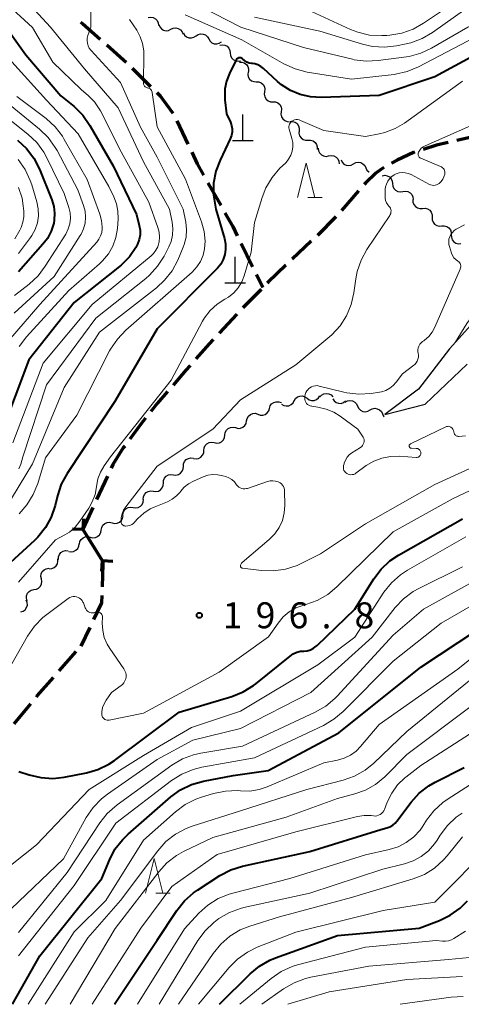
# Model space of a CAD drawing. Units: metres. Extents: x -75536 to -74000, y 24000 to 25500.
# Drawn here: x -74339 to -74275, y 24000 to 24142 of the extents above; entities that cross this region are included whole.
import ezdxf

# ---------------------------------------------------------------- set-up
doc = ezdxf.new("R2010")
doc.units = ezdxf.units.M
for name, color, linetype, lineweight in [('210300_徒歩道', 7, 'Continuous', 70), ('220500_徒橋', 7, 'Continuous', 70), ('220599_徒橋ひげ', 7, 'Continuous', 70), ('420100_墓碑', 7, 'Continuous', 30), ('510100_河川', 7, 'Continuous', 30), ('510200_細流', 7, 'Continuous', 30), ('633200_針葉樹林', 7, 'Continuous', 13), ('710100_等高線(計曲線)', 7, 'Continuous', 40), ('710200_等高線(主曲線)', 7, 'Continuous', 13), ('731200_図化機測定による標高点', 7, 'Continuous', 40)]:
    doc.layers.add(name, color=color, linetype=linetype, lineweight=lineweight)
doc.styles.add('Style-WORKING', font='MS Gothic.ttf')

msp = doc.modelspace()

# ---------------------------------------------------------------- linework, layer by layer
at = {"layer": '210300_徒歩道', "linetype": 'Continuous', "lineweight": 70}
for p, q in [((-74322.62, 24135.07), (-74319.96, 24132.43)), ((-74316.18, 24127.5), (-74314.58, 24124.11)), ((-74272.18, 24125.48), (-74275.83, 24124.64)), ((-74311.7, 24118.56), (-74309.86, 24115.3)), ((-74289.97, 24117.37), (-74292.44, 24114.54)), ((-74293.26, 24113.61), (-74295.92, 24110.96)), ((-74306.92, 24109.79), (-74305.26, 24106.42)), ((-74296.82, 24110.1), (-74299.54, 24107.51)), ((-74304.71, 24105.3), (-74303.78, 24103.42)), ((-74304.03, 24103.16), (-74306.65, 24100.48)), ((-74307.51, 24099.57), (-74310.07, 24096.83)), ((-74326.2, 24076.23), (-74327.76, 24072.82)), ((-74328.29, 24071.69), (-74329.73, 24068.54)), ((-74328.73, 24054.39), (-74330.03, 24051.66)), ((-74333.15, 24048.1), (-74330.68, 24050.92)), ((-74339.64, 24040.49), (-74337.24, 24043.38))]:
    msp.add_line(p, q, dxfattribs=at)
at = {"layer": '210300_徒歩道', "linetype": 'Continuous', "lineweight": 70, "flags": 128}
for points in [[(-74330.07, 24141.74), (-74329.78, 24141.52), (-74327.24, 24139.28)], [(-74326.3, 24138.45), (-74323.87, 24136.31), (-74323.51, 24135.95)], [(-74319.07, 24131.55), (-74318.6, 24131.08), (-74316.77, 24128.59)], [(-74277.05, 24124.35), (-74278.76, 24123.96), (-74280.67, 24123.36)], [(-74314.04, 24122.98), (-74313.25, 24121.3), (-74312.32, 24119.65)], [(-74281.86, 24122.99), (-74282.04, 24122.93), (-74284.43, 24121.83), (-74285.23, 24121.37)], [(-74286.32, 24120.74), (-74286.77, 24120.48), (-74287.48, 24119.94), (-74288.98, 24118.5), (-74289.15, 24118.31)], [(-74309.24, 24114.21), (-74308.12, 24112.23), (-74307.47, 24110.91)], [(-74300.45, 24106.65), (-74303.01, 24104.22), (-74303.16, 24104.06)], [(-74310.93, 24095.92), (-74311.52, 24095.29), (-74313.44, 24093.14)], [(-74314.27, 24092.2), (-74314.89, 24091.5), (-74316.72, 24089.36)], [(-74317.53, 24088.42), (-74319, 24086.7), (-74319.93, 24085.53)], [(-74320.71, 24084.56), (-74321.37, 24083.73), (-74322.96, 24081.56)], [(-74323.7, 24080.55), (-74323.9, 24080.28), (-74325.4, 24077.89), (-74325.66, 24077.36)], [(-74326.9, 24064), (-74326.85, 24063.55), (-74326.97, 24060.26)], [(-74327.01, 24059.01), (-74327.05, 24057.92), (-74328.2, 24055.51)], [(-74336.44, 24044.34), (-74336.31, 24044.49), (-74333.97, 24047.16)]]:
    msp.add_lwpolyline(points, dxfattribs=at)
at = {"layer": '220500_徒橋', "linetype": 'Continuous', "lineweight": 70, "flags": 128}
msp.add_lwpolyline([(-74326.9, 24064), (-74329.73, 24068.54)], dxfattribs=at)
at = {"layer": '220599_徒橋ひげ', "linetype": 'Continuous', "lineweight": 70, "flags": 128}
for points in [[(-74329.66, 24070.04), (-74329.73, 24068.54)], [(-74331.23, 24068.62), (-74329.73, 24068.54)], [(-74326.98, 24062.5), (-74326.9, 24064)], [(-74325.4, 24063.92), (-74326.9, 24064)]]:
    msp.add_lwpolyline(points, dxfattribs=at)
at = {"layer": '420100_墓碑', "linetype": 'Continuous', "lineweight": 30}
for p, q in [((-74306.68, 24124.63), (-74306.68, 24128.38)), ((-74308.18, 24124.63), (-74305.18, 24124.63)), ((-74307.77, 24104.11), (-74307.77, 24107.86)), ((-74309.27, 24104.11), (-74306.27, 24104.11))]:
    msp.add_line(p, q, dxfattribs=at)
at = {"layer": '510100_河川', "linetype": 'Continuous', "lineweight": 30, "flags": 128}
for points in [[(-74229.27, 24121.07), (-74230.93, 24120.57), (-74234.76, 24119.08), (-74244.19, 24114.22), (-74247.79, 24112.63), (-74256.26, 24109.12), (-74259.13, 24107.83), (-74262.1, 24106.37), (-74262.89, 24105.98), (-74266.24, 24104.18), (-74268.57, 24102.75), (-74270.47, 24101.35), (-74272.92, 24098.98), (-74276.88, 24094.6), (-74281.32, 24088.76), (-74286.2, 24085.09)], [(-74286.2, 24085.09), (-74280.37, 24086.58), (-74274.32, 24092.36)]]:
    msp.add_lwpolyline(points, dxfattribs=at)
at = {"layer": '510200_細流', "linetype": 'Continuous', "lineweight": 30, "flags": 128}
for points in [[(-74320.33, 24142.4), (-74319.97, 24142.46), (-74319.61, 24142.39), (-74319.28, 24142.22), (-74319.04, 24141.95), (-74318.89, 24141.61), (-74318.85, 24141.25)], [(-74318.78, 24141.38), (-74318.64, 24141.04), (-74318.4, 24140.76), (-74318.09, 24140.57), (-74317.73, 24140.49), (-74317.37, 24140.54), (-74317.03, 24140.69)], [(-74317.03, 24140.69), (-74316.7, 24140.85), (-74316.34, 24140.89), (-74315.98, 24140.81), (-74315.66, 24140.63), (-74315.42, 24140.35), (-74315.29, 24140.01)], [(-74315.24, 24140.16), (-74315.06, 24139.85), (-74314.78, 24139.61), (-74314.44, 24139.47), (-74314.07, 24139.44), (-74313.72, 24139.54), (-74313.41, 24139.74)], [(-74313.41, 24139.74), (-74313.11, 24139.94), (-74312.75, 24140.04), (-74312.39, 24140.01), (-74312.05, 24139.88), (-74311.77, 24139.63), (-74311.59, 24139.32)], [(-74311.59, 24139.32), (-74311.4, 24139), (-74311.13, 24138.76), (-74310.79, 24138.62), (-74310.42, 24138.59), (-74310.07, 24138.69), (-74309.76, 24138.89)], [(-74309.99, 24138.41), (-74309.62, 24138.47), (-74309.26, 24138.42), (-74308.93, 24138.24), (-74308.68, 24137.98), (-74308.53, 24137.65), (-74308.49, 24137.28)], [(-74308.49, 24137.28), (-74308.45, 24136.92), (-74308.3, 24136.58), (-74308.04, 24136.32), (-74307.72, 24136.15), (-74307.36, 24136.09), (-74306.99, 24136.15)], [(-74307.17, 24135.95), (-74306.8, 24135.96), (-74306.46, 24135.84), (-74306.16, 24135.63), (-74305.95, 24135.33), (-74305.85, 24134.97), (-74305.86, 24134.61)], [(-74305.92, 24134.56), (-74305.96, 24134.19), (-74305.89, 24133.83), (-74305.7, 24133.52), (-74305.43, 24133.28), (-74305.09, 24133.14), (-74304.72, 24133.12)], [(-74304.72, 24133.12), (-74304.35, 24133.09), (-74304.01, 24132.96), (-74303.73, 24132.71), (-74303.55, 24132.4), (-74303.47, 24132.04), (-74303.52, 24131.67)], [(-74303.52, 24131.67), (-74303.57, 24131.31), (-74303.49, 24130.95), (-74303.3, 24130.63), (-74303.03, 24130.39), (-74302.69, 24130.25), (-74302.32, 24130.23)], [(-74302.32, 24130.23), (-74301.95, 24130.21), (-74301.61, 24130.07), (-74301.34, 24129.83), (-74301.15, 24129.51), (-74301.07, 24129.16), (-74301.12, 24128.79)], [(-74301.12, 24128.79), (-74301.17, 24128.43), (-74301.09, 24128.07), (-74300.91, 24127.75), (-74300.63, 24127.51), (-74300.29, 24127.37), (-74299.92, 24127.35)], [(-74299.85, 24127.41), (-74299.49, 24127.41), (-74299.14, 24127.3), (-74298.85, 24127.08), (-74298.64, 24126.78), (-74298.54, 24126.42), (-74298.56, 24126.06)], [(-74298.56, 24126.06), (-74298.58, 24125.69), (-74298.48, 24125.34), (-74298.27, 24125.03), (-74297.97, 24124.81), (-74297.62, 24124.7), (-74297.26, 24124.71)], [(-74297.26, 24124.71), (-74296.89, 24124.71), (-74296.54, 24124.6), (-74296.25, 24124.37), (-74296.04, 24124.07), (-74295.94, 24123.72), (-74295.96, 24123.35)], [(-74295.79, 24123.55), (-74295.74, 24123.18), (-74295.59, 24122.85), (-74295.34, 24122.59), (-74295.01, 24122.42), (-74294.65, 24122.36), (-74294.29, 24122.42)], [(-74294.29, 24122.42), (-74293.92, 24122.49), (-74293.56, 24122.43), (-74293.23, 24122.26), (-74292.98, 24122), (-74292.82, 24121.66), (-74292.79, 24121.3)], [(-74292.5, 24121.85), (-74292.34, 24121.52), (-74292.09, 24121.25), (-74291.76, 24121.09), (-74291.4, 24121.03), (-74291.04, 24121.1), (-74290.71, 24121.28)], [(-74290.71, 24121.28), (-74290.39, 24121.45), (-74290.03, 24121.52), (-74289.67, 24121.47), (-74289.34, 24121.3), (-74289.09, 24121.03), (-74288.93, 24120.7)], [(-74288.93, 24120.7), (-74288.77, 24120.37), (-74288.52, 24120.11), (-74288.44, 24120.07)], [(-74286.57, 24119.57), (-74286.21, 24119.63), (-74285.85, 24119.57), (-74285.52, 24119.39), (-74285.27, 24119.12), (-74285.12, 24118.79), (-74285.09, 24118.43)], [(-74285.09, 24118.43), (-74285.05, 24118.06), (-74284.9, 24117.73), (-74284.65, 24117.46), (-74284.32, 24117.28), (-74283.96, 24117.22), (-74283.6, 24117.28)], [(-74283.6, 24117.28), (-74283.24, 24117.34), (-74282.88, 24117.28), (-74282.55, 24117.1), (-74282.3, 24116.84), (-74282.15, 24116.5), (-74282.11, 24116.14)], [(-74282.14, 24116.11), (-74282.13, 24115.74), (-74282.01, 24115.4), (-74281.78, 24115.11), (-74281.48, 24114.91), (-74281.12, 24114.82), (-74280.75, 24114.84)], [(-74280.75, 24114.84), (-74280.39, 24114.87), (-74280.03, 24114.78), (-74279.72, 24114.58), (-74279.5, 24114.29), (-74279.38, 24113.94), (-74279.37, 24113.58)], [(-74279.37, 24113.58), (-74279.37, 24113.21), (-74279.24, 24112.87), (-74279.02, 24112.58), (-74278.71, 24112.38), (-74278.35, 24112.28), (-74277.99, 24112.31)], [(-74277.99, 24112.31), (-74277.62, 24112.34), (-74277.27, 24112.25), (-74276.96, 24112.05), (-74276.73, 24111.76), (-74276.61, 24111.41), (-74276.61, 24111.04)], [(-74276.61, 24111.04), (-74276.6, 24110.68), (-74276.48, 24110.33), (-74276.25, 24110.04), (-74275.95, 24109.84), (-74275.59, 24109.75), (-74275.22, 24109.78)], [(-74302.83, 24085.99), (-74302.72, 24086.34), (-74302.51, 24086.64), (-74302.21, 24086.85), (-74301.86, 24086.96), (-74301.49, 24086.94), (-74301.15, 24086.82)], [(-74301.07, 24086.62), (-74300.75, 24086.43), (-74300.4, 24086.35), (-74300.03, 24086.38), (-74299.7, 24086.54), (-74299.43, 24086.79), (-74299.26, 24087.12)], [(-74299.25, 24087.09), (-74299.06, 24087.4), (-74298.77, 24087.64), (-74298.43, 24087.77), (-74298.06, 24087.78), (-74297.71, 24087.67), (-74297.41, 24087.46)], [(-74297.41, 24087.46), (-74297.12, 24087.24), (-74296.76, 24087.14), (-74296.4, 24087.15), (-74296.05, 24087.28), (-74295.77, 24087.51), (-74295.57, 24087.82)], [(-74295.56, 24087.65), (-74295.31, 24087.92), (-74294.99, 24088.09), (-74294.62, 24088.15), (-74294.26, 24088.1), (-74293.93, 24087.93), (-74293.68, 24087.66)], [(-74293.71, 24087.38), (-74293.5, 24087.07), (-74293.21, 24086.85), (-74292.87, 24086.73), (-74292.5, 24086.72), (-74292.15, 24086.84), (-74291.86, 24087.06)], [(-74291.9, 24086.88), (-74291.58, 24087.06), (-74291.22, 24087.13), (-74290.85, 24087.08), (-74290.53, 24086.91), (-74290.27, 24086.65), (-74290.11, 24086.32)], [(-74304.51, 24085.16), (-74304.17, 24085.03), (-74303.8, 24085.02), (-74303.45, 24085.12), (-74303.15, 24085.34), (-74302.94, 24085.64), (-74302.83, 24085.99)], [(-74290.11, 24086.32), (-74289.95, 24085.99), (-74289.7, 24085.73), (-74289.37, 24085.56), (-74289, 24085.51), (-74288.64, 24085.58), (-74288.32, 24085.76)], [(-74288.32, 24085.76), (-74288, 24085.94), (-74287.64, 24086.01), (-74287.28, 24085.95), (-74286.95, 24085.79), (-74286.69, 24085.53), (-74286.53, 24085.19)], [(-74307.71, 24083.21), (-74307.36, 24083.11), (-74306.99, 24083.13), (-74306.65, 24083.28), (-74306.38, 24083.52), (-74306.19, 24083.83), (-74306.12, 24084.19)], [(-74306.12, 24084.19), (-74306.05, 24084.55), (-74305.86, 24084.87), (-74305.58, 24085.11), (-74305.24, 24085.25), (-74304.88, 24085.28), (-74304.52, 24085.18)], [(-74286.53, 24085.19), (-74286.38, 24084.86), (-74286.3, 24084.78)], [(-74309.25, 24082.14), (-74309.2, 24082.5), (-74309.04, 24082.83), (-74308.78, 24083.09), (-74308.45, 24083.25), (-74308.08, 24083.3), (-74307.72, 24083.22)], [(-74310.78, 24081.05), (-74310.42, 24080.97), (-74310.05, 24081.02), (-74309.72, 24081.18), (-74309.46, 24081.44), (-74309.3, 24081.77), (-74309.25, 24082.14)], [(-74313.76, 24078.78), (-74313.4, 24078.72), (-74313.04, 24078.78), (-74312.71, 24078.95), (-74312.46, 24079.22), (-74312.31, 24079.56), (-74312.28, 24079.92)], [(-74312.28, 24079.92), (-74312.24, 24080.29), (-74312.09, 24080.62), (-74311.84, 24080.89), (-74311.51, 24081.06), (-74311.15, 24081.12), (-74310.79, 24081.06)], [(-74315.23, 24077.61), (-74315.21, 24077.98), (-74315.07, 24078.32), (-74314.82, 24078.6), (-74314.51, 24078.78), (-74314.15, 24078.85), (-74313.78, 24078.81)], [(-74316.68, 24076.42), (-74316.32, 24076.37), (-74315.96, 24076.45), (-74315.64, 24076.63), (-74315.4, 24076.91), (-74315.26, 24077.25), (-74315.23, 24077.61)], [(-74318.13, 24075.23), (-74318.1, 24075.6), (-74317.96, 24075.94), (-74317.72, 24076.21), (-74317.4, 24076.4), (-74317.04, 24076.47), (-74316.68, 24076.42)], [(-74321.02, 24072.85), (-74321, 24073.21), (-74320.86, 24073.55), (-74320.62, 24073.83), (-74320.3, 24074.01), (-74319.94, 24074.09), (-74319.57, 24074.04)], [(-74319.57, 24074.04), (-74319.21, 24073.99), (-74318.85, 24074.06), (-74318.53, 24074.25), (-74318.29, 24074.53), (-74318.15, 24074.86), (-74318.13, 24075.23)], [(-74322.49, 24071.68), (-74322.13, 24071.62), (-74321.77, 24071.69), (-74321.44, 24071.86), (-74321.19, 24072.13), (-74321.04, 24072.46), (-74321.01, 24072.83)], [(-74323.98, 24070.54), (-74323.94, 24070.9), (-74323.79, 24071.24), (-74323.54, 24071.51), (-74323.21, 24071.68), (-74322.85, 24071.74), (-74322.49, 24071.68)], [(-74325.51, 24069.47), (-74325.15, 24069.38), (-74324.79, 24069.41), (-74324.45, 24069.56), (-74324.18, 24069.8), (-74324, 24070.12), (-74323.94, 24070.49)], [(-74328.66, 24067.42), (-74328.3, 24067.33), (-74327.93, 24067.37), (-74327.6, 24067.51), (-74327.33, 24067.76), (-74327.15, 24068.08), (-74327.08, 24068.44)], [(-74327.08, 24068.44), (-74327.02, 24068.81), (-74326.84, 24069.13), (-74326.57, 24069.37), (-74326.23, 24069.52), (-74325.87, 24069.55), (-74325.51, 24069.47)], [(-74330.23, 24066.4), (-74330.17, 24066.76), (-74329.99, 24067.08), (-74329.71, 24067.33), (-74329.38, 24067.48), (-74329.01, 24067.51), (-74328.66, 24067.42)], [(-74331.78, 24065.35), (-74331.42, 24065.28), (-74331.06, 24065.34), (-74330.73, 24065.51), (-74330.48, 24065.78), (-74330.32, 24066.11), (-74330.28, 24066.47)], [(-74334.57, 24062.86), (-74334.2, 24062.88), (-74333.86, 24063.02), (-74333.58, 24063.26), (-74333.4, 24063.57), (-74333.32, 24063.93), (-74333.36, 24064.3)], [(-74333.25, 24064.18), (-74333.24, 24064.55), (-74333.12, 24064.9), (-74332.89, 24065.19), (-74332.58, 24065.38), (-74332.23, 24065.48), (-74331.86, 24065.45)], [(-74335.72, 24061.38), (-74335.79, 24061.74), (-74335.75, 24062.1), (-74335.59, 24062.44), (-74335.33, 24062.7), (-74335.01, 24062.86), (-74334.64, 24062.92)], [(-74336.8, 24059.85), (-74336.43, 24059.9), (-74336.11, 24060.06), (-74335.85, 24060.33), (-74335.69, 24060.66), (-74335.64, 24061.02), (-74335.72, 24061.38)], [(-74337.77, 24058.24), (-74337.87, 24058.6), (-74337.86, 24058.96), (-74337.73, 24059.31), (-74337.49, 24059.59), (-74337.18, 24059.78), (-74336.82, 24059.86)], [(-74338.69, 24056.62), (-74338.35, 24056.73), (-74338.05, 24056.94), (-74337.84, 24057.25), (-74337.74, 24057.6), (-74337.76, 24057.97), (-74337.89, 24058.31)]]:
    msp.add_lwpolyline(points, dxfattribs=at)
at = {"layer": '633200_針葉樹林', "linetype": 'Continuous', "lineweight": 13}
for p, q in [((-74297.31, 24116.4), (-74295.23, 24116.4)), ((-74319.22, 24016.04), (-74317.14, 24016.04))]:
    msp.add_line(p, q, dxfattribs=at)
at = {"layer": '633200_針葉樹林', "linetype": 'Continuous', "lineweight": 13, "flags": 128}
for points in [[(-74298.77, 24116.4), (-74297.52, 24121.4), (-74296.27, 24116.4)], [(-74320.68, 24016.04), (-74319.43, 24021.04), (-74318.18, 24016.04)]]:
    msp.add_lwpolyline(points, dxfattribs=at)
at = {"layer": '710100_等高線(計曲線)', "linetype": 'Continuous', "lineweight": 40, "flags": 128}
for points, elevation in [([(-74257, 24144.71), (-74268.5, 24139.5), (-74279, 24133.82), (-74287, 24131.16), (-74295.36, 24130.85), (-74296.9, 24130.93), (-74298.39, 24131.27), (-74299.81, 24131.86), (-74301.1, 24132.7)], 200), ([(-74342.58, 24143.42), (-74337.97, 24137), (-74332.9, 24131.1), (-74331, 24129.53), (-74329.76, 24128.3), (-74328.72, 24126.83), (-74325.35, 24121), (-74322.02, 24113.98), (-74321.6, 24112.4), (-74321.48, 24111.72), (-74321.48, 24111.02), (-74321.6, 24110.34), (-74321.84, 24109.68), (-74321.98, 24109.4), (-74322.09, 24109.22), (-74323.03, 24107.85), (-74324.19, 24106.67), (-74324.45, 24106.46), (-74331, 24101.27), (-74337.52, 24093), (-74341.47, 24082.53)], 210), ([(-74301.1, 24132.7), (-74301.67, 24133.18), (-74303.68, 24135.04), (-74304.06, 24135.33), (-74304.48, 24135.55), (-74304.94, 24135.7), (-74305.25, 24135.75), (-74305.36, 24135.76), (-74305.73, 24135.83), (-74306.09, 24135.97), (-74306.41, 24136.17), (-74306.7, 24136.42), (-74306.77, 24136.49), (-74306.86, 24136.54), (-74306.95, 24136.57), (-74307.04, 24136.59), (-74307.14, 24136.6), (-74307.24, 24136.58), (-74307.33, 24136.55), (-74307.41, 24136.5), (-74307.49, 24136.44), (-74307.56, 24136.37), (-74307.61, 24136.29), (-74308.58, 24134.33), (-74309.01, 24133.23), (-74309.25, 24132.08), (-74309.28, 24130.9), (-74309.24, 24130.51), (-74309, 24128.5), (-74308.45, 24127.3), (-74308.29, 24126.83), (-74308.21, 24126.34), (-74308.21, 24125.85), (-74308.3, 24125.36), (-74308.48, 24124.9), (-74309.95, 24121.83), (-74310.56, 24120.2), (-74310.88, 24118.49), (-74310.9, 24116.75), (-74310.62, 24115.03), (-74310.55, 24114.76), (-74309.33, 24110.52), (-74309.18, 24109.72), (-74309.16, 24108.91), (-74309.28, 24108.18), (-74309.51, 24107.47), (-74309.86, 24106.81), (-74310.32, 24106.22), (-74310.4, 24106.14), (-74319, 24097.47), (-74325.1, 24087), (-74332.01, 24076.6), (-74332.85, 24075.07), (-74333.41, 24073.39), (-74333.75, 24071.96), (-74334.3, 24070.31), (-74335.14, 24068.78), (-74336.22, 24067.41), (-74336.7, 24066.94), (-74341.3, 24062.7)], 200), ([(-74339.14, 24124.68), (-74337.86, 24123.49), (-74336.81, 24122.11), (-74335.99, 24120.5), (-74334.22, 24116.08), (-74333.93, 24115.13), (-74333.81, 24114.14), (-74333.86, 24113.15), (-74333.94, 24112.72), (-74334.3, 24111.58), (-74334.85, 24110.53), (-74335.49, 24109.68), (-74339, 24105.71)], 220), ([(-74338.95, 24033.6), (-74337.5, 24033.12), (-74335.8, 24032.71), (-74334.06, 24032.6), (-74332.41, 24032.78), (-74329.23, 24033.41), (-74327.56, 24033.89), (-74325.99, 24034.65), (-74325.17, 24035.2), (-74315.86, 24042.14), (-74308.23, 24044.43), (-74306.61, 24045.08), (-74305.13, 24045.99), (-74304.8, 24046.25), (-74299.86, 24050.26), (-74299.4, 24050.58), (-74298.89, 24050.81), (-74298.35, 24050.94), (-74297.89, 24050.98), (-74297.4, 24051.03), (-74296.92, 24051.17), (-74296.48, 24051.38), (-74296.08, 24051.67), (-74295.97, 24051.77), (-74290.53, 24057), (-74287.79, 24061.4), (-74286.74, 24062.79), (-74285.47, 24063.98), (-74284.23, 24064.81), (-74275, 24070.03)], 200), ([(-74339.86, 24000), (-74335.92, 24007), (-74327, 24018.15), (-74325.9, 24020.82), (-74325.1, 24022.37), (-74324.04, 24023.75), (-74323.22, 24024.55), (-74317.05, 24029.92), (-74315.64, 24030.94), (-74314.07, 24031.71), (-74312.33, 24032.2), (-74308.06, 24033), (-74303, 24033.74), (-74292.83, 24039.17), (-74281, 24048.64), (-74270.22, 24055.78)], 210), ([(-74325.19, 24000), (-74319, 24009.24), (-74316.16, 24013.56), (-74315.08, 24014.93), (-74313.78, 24016.09), (-74313.21, 24016.49), (-74309.96, 24018.58), (-74308.42, 24019.39), (-74306.7, 24019.93), (-74297, 24022.07), (-74286.76, 24025.24), (-74285.88, 24025.47), (-74285.45, 24025.61), (-74285.06, 24025.83), (-74284.71, 24026.12), (-74284.45, 24026.41), (-74282.39, 24029.16), (-74281.22, 24030.45), (-74279.85, 24031.53), (-74278.94, 24032.05), (-74274.74, 24034.19)], 220), ([(-74310.05, 24000), (-74305.62, 24004.39), (-74304.28, 24005.51), (-74302.77, 24006.37), (-74301.97, 24006.7), (-74293, 24009.94), (-74281.22, 24011), (-74278.32, 24012.09), (-74276.75, 24012.85), (-74275.33, 24013.87), (-74274.25, 24014.95)], 230)]:
    msp.add_lwpolyline(points, dxfattribs=dict(at, elevation=elevation))
at = {"layer": '710200_等高線(主曲線)', "linetype": 'Continuous', "lineweight": 13, "flags": 128}
for points, elevation in [([(-74328.61, 24146.16), (-74328.58, 24141), (-74329, 24139.79), (-74329.09, 24139.43), (-74329.12, 24139.06), (-74329.08, 24138.68), (-74328.97, 24138.32), (-74328.81, 24137.99), (-74328.59, 24137.68), (-74328.55, 24137.64), (-74324.31, 24133), (-74321.41, 24126.59), (-74319, 24122.22), (-74315.26, 24114.74), (-74314.89, 24112.87), (-74314.77, 24111.8), (-74314.85, 24110.71), (-74315.11, 24109.66), (-74315.27, 24109.25), (-74316.06, 24107.38), (-74316.88, 24105.84), (-74317.96, 24104.47), (-74319.12, 24103.41), (-74327.33, 24097), (-74332.44, 24089), (-74337, 24077.98), (-74341, 24071.42)], 204), ([(-74339, 24146.05), (-74334.39, 24141), (-74329.51, 24135), (-74324.64, 24129.36), (-74321, 24121.58), (-74317.24, 24114.76), (-74316.85, 24112.88), (-74316.74, 24111.94), (-74316.8, 24111), (-74317.01, 24110.07), (-74317.34, 24109.29), (-74318.02, 24107.98), (-74318.95, 24106.5), (-74320.13, 24105.21), (-74320.67, 24104.75), (-74327.86, 24099), (-74335, 24089.41), (-74338.38, 24079), (-74338.69, 24077.94), (-74338.96, 24077.25)], 206), ([(-74264.28, 24145.72), (-74274.24, 24141), (-74279.44, 24137.99), (-74281.01, 24137.25), (-74282.7, 24136.79), (-74283.08, 24136.73), (-74287.13, 24136.17), (-74288.87, 24136.09), (-74290.6, 24136.3), (-74290.84, 24136.36), (-74297.93, 24138.07), (-74306.94, 24141), (-74314.65, 24145)], 204), ([(-74341, 24144.63), (-74337, 24140.96), (-74334.05, 24135.95), (-74329.99, 24132.01), (-74328.91, 24131.09), (-74328.05, 24130.23), (-74327.36, 24129.23), (-74327.18, 24128.91), (-74324.19, 24123), (-74320.24, 24115.76), (-74318.91, 24112.08), (-74318.73, 24111.41), (-74318.67, 24110.71), (-74318.73, 24110.01), (-74318.76, 24109.87), (-74318.93, 24109.32), (-74319.19, 24108.81), (-74319.54, 24108.35), (-74319.89, 24108.02), (-74328.4, 24101), (-74335.47, 24092.53), (-74339.82, 24081)], 208), ([(-74263, 24144.1), (-74274.26, 24139), (-74281.35, 24135.27), (-74282.95, 24134.6), (-74284.65, 24134.21), (-74284.86, 24134.19), (-74291, 24133.48), (-74297.41, 24134.53), (-74299.1, 24134.97), (-74300.73, 24135.71), (-74306.83, 24139.17), (-74315, 24142.78)], 202), ([(-74273, 24144.71), (-74279.3, 24140.23), (-74280.8, 24139.35), (-74282.44, 24138.74), (-74283.12, 24138.58), (-74284.51, 24138.3), (-74286.24, 24138.11), (-74287.98, 24138.22), (-74289.43, 24138.55), (-74295.56, 24140.44), (-74305, 24142.43)], 206), ([(-74275.59, 24145), (-74280.6, 24141.56), (-74282.12, 24140.7), (-74283.76, 24140.12), (-74285.48, 24139.83), (-74285.91, 24139.8), (-74286.64, 24139.78), (-74288.38, 24139.87), (-74290.08, 24140.26), (-74291.15, 24140.67), (-74296.76, 24143.24)], 208), ([(-74323, 24142.1), (-74321.96, 24140.55), (-74321.45, 24139.63), (-74321.12, 24138.64), (-74320.96, 24137.61), (-74320.94, 24137.13), (-74320.99, 24132.91), (-74320.98, 24132.8), (-74320.95, 24132.68), (-74320.91, 24132.58), (-74320.84, 24132.48), (-74320.76, 24132.4), (-74320.66, 24132.33), (-74320.56, 24132.28), (-74320.45, 24132.25), (-74320.42, 24132.24), (-74320.29, 24132.21), (-74320.16, 24132.16), (-74320.04, 24132.08), (-74319.94, 24131.99), (-74319.86, 24131.87), (-74319.8, 24131.75), (-74319.76, 24131.62), (-74319.75, 24131.58), (-74319, 24126.62), (-74314.91, 24119.09), (-74312.62, 24112.89), (-74312.25, 24111.54), (-74312.12, 24110.14)], 202), ([(-74340, 24136), (-74335, 24130.48), (-74330.4, 24125.6), (-74326, 24118), (-74325.27, 24116.5), (-74324.88, 24115.51), (-74324.67, 24114.47), (-74324.65, 24113.34), (-74324.76, 24111.94), (-74324.98, 24110.65), (-74325.41, 24109.42), (-74326.05, 24108.28), (-74326.88, 24107.27), (-74327.32, 24106.86), (-74331.76, 24103), (-74337.85, 24096.3), (-74338.91, 24094.91)], 212), ([(-74275, 24133.21), (-74283.35, 24127.17), (-74284.71, 24126.36), (-74286.2, 24125.79), (-74287, 24125.6), (-74289, 24125.22), (-74295, 24126.08), (-74298.33, 24127.55), (-74298.54, 24127.62), (-74298.76, 24127.66), (-74298.99, 24127.66), (-74299.21, 24127.61), (-74299.42, 24127.53), (-74299.6, 24127.42), (-74299.73, 24127.31), (-74299.85, 24127.17), (-74299.94, 24127.01), (-74300, 24126.85), (-74300.03, 24126.67), (-74300.03, 24126.49), (-74299.99, 24126.3), (-74299.6, 24124.95), (-74299.48, 24124.34), (-74299.46, 24123.72), (-74299.56, 24123.11), (-74299.76, 24122.52), (-74300.06, 24121.97), (-74300.44, 24121.49), (-74300.53, 24121.4), (-74301.31, 24120.64), (-74302.45, 24119.32), (-74303.34, 24117.83), (-74303.89, 24116.42), (-74305, 24112.81), (-74305.47, 24108.53), (-74306.47, 24105.14), (-74306.82, 24104.23), (-74307.33, 24103.4), (-74307.98, 24102.67), (-74308.74, 24102.06), (-74309.24, 24101.76), (-74310.37, 24101.04), (-74311.36, 24100.13), (-74312.17, 24099.06), (-74312.46, 24098.57), (-74317, 24090.08), (-74325.73, 24079), (-74326.68, 24077.68), (-74327.21, 24076.8), (-74327.58, 24075.84), (-74327.78, 24074.74), (-74327.78, 24074.68), (-74327.98, 24073.57)], 198), ([(-74339.24, 24131), (-74335.04, 24127.81), (-74333.75, 24126.64), (-74332.69, 24125.26), (-74332.41, 24124.81), (-74329.1, 24119), (-74327.28, 24114.03), (-74327.03, 24113.11), (-74326.95, 24112.16), (-74326.95, 24111.9), (-74327.02, 24111.38), (-74327.18, 24110.88), (-74327.42, 24110.41), (-74327.74, 24110), (-74335.92, 24101), (-74340.45, 24095.76)], 214), ([(-74340.23, 24129.77), (-74335.97, 24126.29), (-74334.73, 24125.07), (-74333.71, 24123.65), (-74333.46, 24123.2), (-74330.47, 24117.53), (-74329.64, 24115.26), (-74329.42, 24114.44), (-74329.34, 24113.59), (-74329.41, 24112.74), (-74329.63, 24111.91), (-74329.99, 24111.14), (-74330.1, 24110.96), (-74333.85, 24105), (-74339.64, 24099.73)], 216), ([(-74341.99, 24129), (-74337.66, 24125.56), (-74336.39, 24124.36)], 218), ([(-74271, 24128), (-74280.35, 24123.9), (-74280.65, 24123.73), (-74280.93, 24123.52), (-74281.16, 24123.25), (-74281.32, 24122.98), (-74281.37, 24122.88), (-74281.39, 24122.77), (-74281.4, 24122.65), (-74281.38, 24122.54), (-74281.35, 24122.43), (-74281.29, 24122.33), (-74281.22, 24122.24), (-74281.14, 24122.16), (-74281.04, 24122.1), (-74280.99, 24122.08), (-74278.15, 24120.91), (-74278, 24120.83), (-74277.86, 24120.72), (-74277.74, 24120.59), (-74277.65, 24120.45), (-74277.58, 24120.28), (-74277.55, 24120.12), (-74277.54, 24119.94), (-74277.55, 24119.8), (-74277.66, 24119.42), (-74277.83, 24119.06), (-74278.07, 24118.74), (-74278.33, 24118.48), (-74278.35, 24118.46)], 196), ([(-74336.39, 24124.36), (-74335.36, 24122.96), (-74334.87, 24122.07), (-74332.43, 24117), (-74331.75, 24114.97), (-74331.57, 24114.2), (-74331.52, 24113.42), (-74331.6, 24112.64), (-74331.83, 24111.89), (-74332.21, 24111.12), (-74335.15, 24106.49), (-74336.2, 24105.11), (-74337.49, 24103.92), (-74339.61, 24102.3)], 218), ([(-74339.08, 24121.89), (-74338.07, 24120.47), (-74337.32, 24118.89), (-74337.11, 24118.27), (-74336.37, 24115.79), (-74336.17, 24114.79), (-74336.14, 24113.78), (-74336.28, 24112.78), (-74336.6, 24111.82), (-74337.08, 24110.93), (-74337.27, 24110.66), (-74339, 24108.33)], 222), ([(-74278.35, 24118.46), (-74278.53, 24118.33), (-74278.73, 24118.24), (-74278.94, 24118.18), (-74279.16, 24118.16), (-74279.38, 24118.18), (-74279.59, 24118.24), (-74279.75, 24118.31), (-74282.4, 24119.72), (-74282.81, 24119.89), (-74283.24, 24119.99), (-74283.68, 24120.01), (-74284.12, 24119.96), (-74284.54, 24119.83), (-74284.84, 24119.69), (-74285.2, 24119.44), (-74285.52, 24119.13), (-74285.77, 24118.77), (-74285.96, 24118.37), (-74286.08, 24117.95), (-74286.12, 24117.61), (-74286.16, 24116.66), (-74286.15, 24116.31), (-74286.08, 24115.97), (-74285.94, 24115.64), (-74285.76, 24115.35), (-74285.6, 24115.17), (-74285.48, 24115.02), (-74285.39, 24114.86), (-74285.33, 24114.68), (-74285.3, 24114.49), (-74285.31, 24114.31), (-74285.34, 24114.12), (-74285.41, 24113.95), (-74285.48, 24113.82), (-74288.77, 24108.92), (-74289.61, 24107.39), (-74290.17, 24105.74), (-74290.37, 24104.71), (-74290.65, 24102.66), (-74291.03, 24100.96), (-74291.71, 24099.35), (-74292.65, 24097.89), (-74293.84, 24096.61), (-74294.13, 24096.35), (-74299, 24092.27), (-74307, 24087.21), (-74311, 24083), (-74319, 24077.64), (-74323.54, 24071.79), (-74323.85, 24071.32), (-74324.07, 24070.79), (-74324.2, 24070.24), (-74324.22, 24070), (-74324.24, 24069.75), (-74324.23, 24069.63), (-74324.21, 24069.51), (-74324.16, 24069.39), (-74324.1, 24069.29), (-74324.02, 24069.19), (-74323.92, 24069.12), (-74323.82, 24069.06), (-74323.7, 24069.02), (-74323.58, 24069), (-74323.53, 24069)], 196), ([(-74339.01, 24117.88), (-74338.51, 24116.33), (-74338.33, 24115.22), (-74338.25, 24114.45)], 224), ([(-74338.25, 24114.45), (-74338.24, 24113.65), (-74338.37, 24112.87), (-74338.63, 24112.11), (-74338.82, 24111.73), (-74339.54, 24110.46)], 224), ([(-74274.68, 24112.49), (-74275.88, 24111.84), (-74276.18, 24111.64), (-74276.45, 24111.38), (-74276.67, 24111.08), (-74276.83, 24110.75), (-74276.94, 24110.4), (-74276.98, 24110.03), (-74276.96, 24109.66), (-74276.88, 24109.33), (-74276.58, 24108.41), (-74276.44, 24108.06), (-74276.23, 24107.74), (-74275.97, 24107.47), (-74275.67, 24107.24), (-74275.54, 24107.14), (-74275.43, 24107.02), (-74275.35, 24106.89), (-74275.28, 24106.74), (-74275.25, 24106.58), (-74275.24, 24106.42), (-74275.26, 24106.26), (-74275.31, 24106.11), (-74275.32, 24106.09), (-74278.96, 24097.72), (-74279.35, 24097), (-74279.86, 24096.37), (-74280.47, 24095.83), (-74280.57, 24095.76), (-74280.75, 24095.63), (-74280.97, 24095.45), (-74281.15, 24095.24), (-74281.28, 24094.99), (-74281.38, 24094.73), (-74281.43, 24094.46), (-74281.43, 24094.18), (-74281.39, 24093.94), (-74281.35, 24093.65), (-74281.35, 24093.36), (-74281.41, 24093.08), (-74281.51, 24092.81), (-74281.66, 24092.56), (-74281.86, 24092.34), (-74282.01, 24092.21), (-74283.62, 24091), (-74284.54, 24089.77), (-74284.97, 24089.29)], 194), ([(-74312.12, 24110.14), (-74312.2, 24109), (-74312.41, 24108.08), (-74312.78, 24107.21), (-74313.29, 24106.41), (-74313.99, 24105.67), (-74323.56, 24097.26), (-74324.76, 24096), (-74325.73, 24094.55), (-74325.87, 24094.29), (-74330.6, 24085), (-74335.13, 24078.87), (-74336.24, 24075.17), (-74336.88, 24073.55), (-74337.79, 24072.06), (-74338.94, 24070.77)], 202), ([(-74269.76, 24104.8), (-74270.43, 24103.78), (-74271.93, 24101.57), (-74274.35, 24098.24), (-74276.07, 24095.49)], 192), ([(-74284.97, 24089.29), (-74285.48, 24088.89), (-74286.05, 24088.58), (-74286.67, 24088.38), (-74286.97, 24088.32), (-74288.18, 24088.14), (-74289.92, 24088.03), (-74291.65, 24088.23), (-74292.11, 24088.33), (-74295.64, 24089.22), (-74295.93, 24089.27), (-74296.21, 24089.26), (-74296.5, 24089.21), (-74296.76, 24089.11), (-74297.01, 24088.96), (-74297.21, 24088.79), (-74297.26, 24088.74), (-74297.45, 24088.52), (-74297.59, 24088.26), (-74297.69, 24087.99), (-74297.74, 24087.7), (-74297.74, 24087.4), (-74297.73, 24087.27), (-74297.68, 24087.07), (-74297.59, 24086.89), (-74297.47, 24086.72), (-74297.33, 24086.57), (-74297.16, 24086.45), (-74296.98, 24086.36), (-74296.78, 24086.31), (-74296.72, 24086.3), (-74295.83, 24086.17), (-74294.64, 24085.9), (-74293.52, 24085.43), (-74292.64, 24084.88), (-74290.09, 24083), (-74289.4, 24082), (-74289.29, 24081.82), (-74289.22, 24081.63), (-74289.19, 24081.43), (-74289.19, 24081.22), (-74289.23, 24081.02), (-74289.3, 24080.83), (-74289.4, 24080.65), (-74289.53, 24080.5), (-74289.69, 24080.36), (-74289.72, 24080.34), (-74290.94, 24079.56), (-74291.31, 24079.27), (-74291.62, 24078.93), (-74291.87, 24078.53), (-74292.05, 24078.1), (-74292.07, 24078), (-74292.14, 24077.76), (-74292.17, 24077.58), (-74292.17, 24077.4), (-74292.14, 24077.21), (-74292.08, 24077.04), (-74291.98, 24076.88), (-74291.87, 24076.74), (-74291.72, 24076.62), (-74291.67, 24076.59), (-74291.49, 24076.5), (-74291.29, 24076.44), (-74291.09, 24076.41)], 194), ([(-74291.09, 24076.41), (-74290.88, 24076.43), (-74290.68, 24076.47), (-74290.49, 24076.56), (-74290.36, 24076.64), (-74288.86, 24077.73), (-74287.78, 24078.38), (-74286.6, 24078.83), (-74285.36, 24079.07), (-74284.07, 24079.09), (-74281.67, 24078.91), (-74281.56, 24078.91), (-74281.45, 24078.93), (-74281.35, 24078.97), (-74281.26, 24079.03), (-74281.18, 24079.1), (-74281.11, 24079.18), (-74281.05, 24079.28), (-74281.02, 24079.38), (-74281, 24079.49), (-74281, 24079.53), (-74281.01, 24079.65), (-74281.04, 24079.77), (-74281.09, 24079.88), (-74281.16, 24079.98), (-74281.25, 24080.06), (-74281.34, 24080.13), (-74281.45, 24080.18), (-74281.57, 24080.21), (-74281.67, 24080.22), (-74282.36, 24080.24), (-74282.42, 24080.25), (-74282.47, 24080.27), (-74282.52, 24080.29), (-74282.57, 24080.33), (-74282.61, 24080.37), (-74282.64, 24080.42), (-74282.66, 24080.47), (-74282.68, 24080.53), (-74282.68, 24080.58), (-74282.67, 24080.64), (-74282.66, 24080.7), (-74282.63, 24080.75), (-74282.6, 24080.79), (-74282.56, 24080.83), (-74282.49, 24080.87), (-74277.39, 24083.34), (-74277.28, 24083.38), (-74277.15, 24083.4), (-74277.03, 24083.41), (-74276.9, 24083.39), (-74276.79, 24083.34), (-74276.68, 24083.28), (-74276.65, 24083.26), (-74276.5, 24083.13), (-74276.38, 24082.98), (-74276.29, 24082.8), (-74276.23, 24082.61), (-74276.22, 24082.57), (-74276.2, 24082.45), (-74276.17, 24082.35), (-74276.12, 24082.25), (-74276.05, 24082.16), (-74275.98, 24082.09)], 194), ([(-74275.98, 24082.09), (-74275.89, 24082.03), (-74275.79, 24081.98), (-74275.68, 24081.96), (-74275.57, 24081.95), (-74275.54, 24081.95), (-74274.55, 24082.02)], 194), ([(-74306.92, 24063.03), (-74306.88, 24062.99), (-74306.83, 24062.96), (-74306.78, 24062.93), (-74306.71, 24062.92), (-74303.96, 24062.59), (-74302.22, 24062.54), (-74300.49, 24062.79), (-74298.84, 24063.34), (-74298.33, 24063.57), (-74295.46, 24065), (-74289, 24069.34), (-74278.97, 24075), (-74269, 24079.59)], 196), ([(-74294.42, 24059.14), (-74293.1, 24060.23), (-74285, 24068.19), (-74276.35, 24073), (-74265, 24078.32)], 198), ([(-74323.53, 24069), (-74323.24, 24069.03), (-74322.96, 24069.1), (-74322.69, 24069.23), (-74322.45, 24069.39), (-74322.28, 24069.56), (-74321.79, 24070.1), (-74320.96, 24070.87), (-74320.02, 24071.49), (-74319.43, 24071.76), (-74317.55, 24072.53), (-74316.86, 24072.88), (-74316.25, 24073.35), (-74315.72, 24073.92), (-74315.66, 24074), (-74315.13, 24074.6), (-74314.5, 24075.1), (-74313.78, 24075.49), (-74312.37, 24076.11), (-74311.69, 24076.34), (-74310.98, 24076.44), (-74310.27, 24076.42), (-74309.57, 24076.28), (-74309.14, 24076.15), (-74308.68, 24075.97), (-74308.26, 24075.71), (-74307.89, 24075.38), (-74307.57, 24074.98), (-74307.43, 24074.8), (-74307.25, 24074.64), (-74307.05, 24074.52), (-74306.83, 24074.43), (-74306.6, 24074.38), (-74306.37, 24074.38), (-74306.13, 24074.41), (-74306.01, 24074.45), (-74303.13, 24075.42), (-74302.74, 24075.52), (-74302.35, 24075.54), (-74301.95, 24075.5), (-74301.57, 24075.39), (-74301.49, 24075.35), (-74301.28, 24075.24), (-74301.09, 24075.09), (-74300.93, 24074.91), (-74300.81, 24074.71), (-74300.72, 24074.48), (-74300.67, 24074.25), (-74300.67, 24074.12), (-74300.63, 24072), (-74300.7, 24070.9), (-74300.97, 24069.83), (-74301.41, 24068.82), (-74302.03, 24067.91), (-74302.86, 24067.06), (-74306.77, 24063.73), (-74306.85, 24063.65), (-74306.92, 24063.56), (-74306.96, 24063.46), (-74306.99, 24063.35), (-74307, 24063.25), (-74306.99, 24063.19), (-74306.98, 24063.13), (-74306.95, 24063.08), (-74306.92, 24063.03)], 196), ([(-74327.98, 24073.57), (-74328.37, 24072.5), (-74328.88, 24071.6), (-74330.15, 24069.72), (-74330.84, 24068.87), (-74331.67, 24068.15), (-74332.33, 24067.73), (-74333.66, 24067), (-74339, 24060.92)], 198), ([(-74346.33, 24015.15), (-74336.4, 24023), (-74328.82, 24031), (-74321, 24035.9), (-74314.05, 24039.95), (-74307, 24042.31), (-74295.84, 24049), (-74290.52, 24053), (-74286.31, 24059.45), (-74285.23, 24060.82), (-74283.93, 24061.98), (-74282.93, 24062.64), (-74274.53, 24067.47)], 202), ([(-74340.07, 24013.76), (-74332.51, 24021), (-74329.24, 24026.95), (-74328.27, 24028.39), (-74327.06, 24029.65), (-74326.18, 24030.34), (-74319, 24035.33), (-74313.89, 24038.11), (-74307, 24039.8), (-74296.84, 24045), (-74288.03, 24053), (-74284.68, 24057.25), (-74283.48, 24058.51), (-74282.08, 24059.56), (-74281.29, 24060), (-74275, 24063.13)], 204), ([(-74339, 24010.37), (-74331.99, 24019), (-74327.3, 24026.17), (-74326.22, 24027.54), (-74324.79, 24028.8), (-74316.89, 24034.51), (-74315.39, 24035.4), (-74313.76, 24036.02), (-74312.7, 24036.26), (-74306.73, 24037.27), (-74296.23, 24042.16), (-74294.72, 24043.03), (-74293.39, 24044.15), (-74293.08, 24044.47), (-74285, 24053.29), (-74280.63, 24057), (-74269, 24063.45)], 206), ([(-74339, 24007), (-74331, 24017.15), (-74325, 24026.12), (-74316.94, 24032.3), (-74315.46, 24033.23), (-74313.85, 24033.9), (-74312.6, 24034.2), (-74305, 24035.55), (-74295.04, 24040.25), (-74293.53, 24041.13), (-74292.2, 24042.26), (-74285, 24049.52), (-74278.08, 24055), (-74265, 24062.53)], 208), ([(-74339.97, 24049.13), (-74337.71, 24053.14), (-74336.72, 24054.58), (-74335.5, 24055.82), (-74334.94, 24056.27), (-74331.83, 24058.56), (-74331.62, 24058.69), (-74331.39, 24058.78), (-74331.15, 24058.83), (-74330.9, 24058.84), (-74330.66, 24058.8), (-74330.42, 24058.72), (-74330.2, 24058.6), (-74330.01, 24058.45), (-74329.85, 24058.26), (-74329.72, 24058.05), (-74329.66, 24057.91), (-74329.4, 24057.23), (-74329.32, 24057.05)], 198), ([(-74329.32, 24057.05), (-74329.2, 24056.89), (-74329.06, 24056.75), (-74328.9, 24056.64), (-74328.72, 24056.56), (-74328.53, 24056.51), (-74328.34, 24056.49), (-74328.14, 24056.51), (-74327.95, 24056.56), (-74327.93, 24056.57), (-74327.8, 24056.61), (-74327.67, 24056.63), (-74327.54, 24056.62), (-74327.41, 24056.59), (-74327.29, 24056.54), (-74327.18, 24056.46), (-74327.09, 24056.38), (-74327.01, 24056.27), (-74326.95, 24056.15), (-74326.91, 24056.03), (-74326.9, 24055.9), (-74326.9, 24055.85), (-74326.93, 24055), (-74326.87, 24053.95), (-74326.64, 24052.93), (-74326.23, 24051.96), (-74325.86, 24051.36), (-74323.81, 24048.4), (-74323.66, 24048.13), (-74323.56, 24047.85), (-74323.51, 24047.55), (-74323.51, 24047.25), (-74323.56, 24046.95), (-74323.67, 24046.66), (-74323.82, 24046.4), (-74324.01, 24046.17), (-74324.21, 24046), (-74325.59, 24045), (-74326.36, 24043.9), (-74326.67, 24043.38), (-74326.88, 24042.81), (-74326.98, 24042.22), (-74327, 24041.9), (-74326.99, 24041.74), (-74326.95, 24041.59), (-74326.88, 24041.45), (-74326.79, 24041.32), (-74326.68, 24041.21), (-74326.55, 24041.12), (-74326.41, 24041.05), (-74326.25, 24041.01), (-74326.1, 24041), (-74325.94, 24041.01), (-74325.92, 24041.01), (-74321, 24042.01), (-74310.08, 24047.92), (-74302.95, 24053.05), (-74301.59, 24055.02), (-74300.86, 24055.89), (-74300, 24056.63), (-74299.03, 24057.2), (-74297.89, 24057.61), (-74297.58, 24057.69), (-74295.94, 24058.28), (-74294.42, 24059.14)], 198), ([(-74337.61, 24000), (-74331, 24010.44), (-74326.42, 24015), (-74321, 24023.7), (-74316.39, 24027.79), (-74314.99, 24028.83), (-74313.43, 24029.62), (-74312.64, 24029.89), (-74310.88, 24030.42), (-74309.18, 24030.78), (-74307.44, 24030.83), (-74306.98, 24030.8), (-74305.64, 24030.78), (-74304.31, 24030.99), (-74303.16, 24031.38), (-74295, 24034.86), (-74293, 24035.24), (-74292.04, 24035.52), (-74291.13, 24035.95), (-74290.32, 24036.54), (-74289.69, 24037.18), (-74287, 24040.37), (-74275.64, 24048.36), (-74265, 24056.97)], 212), ([(-74335.19, 24000), (-74329, 24009.59), (-74324.3, 24015), (-74318.92, 24022.17), (-74317.76, 24023.47), (-74316.39, 24024.54), (-74314.85, 24025.36), (-74313.95, 24025.7), (-74307, 24027.9), (-74297.43, 24031), (-74292.2, 24032.35), (-74290.56, 24032.93), (-74289.04, 24033.79), (-74287.79, 24034.8), (-74283, 24039.38), (-74271.19, 24049)], 214), ([(-74331.56, 24000), (-74325.06, 24010.94), (-74318.8, 24019.11), (-74317.62, 24020.4), (-74316.24, 24021.46), (-74315.21, 24022.03), (-74311, 24024.06), (-74300.42, 24027), (-74293, 24029.7), (-74290.51, 24030.35), (-74288.96, 24030.9), (-74287.54, 24031.72), (-74286.21, 24032.82), (-74283, 24036.05), (-74273.76, 24043)], 216), ([(-74328.41, 24000), (-74321.39, 24011), (-74316.9, 24017), (-74310.38, 24021.62), (-74299, 24024.87), (-74290.15, 24027.09), (-74289.17, 24027.25), (-74288.17, 24027.24), (-74287.83, 24027.19), (-74287.58, 24027.17), (-74287.33, 24027.2), (-74287.08, 24027.27), (-74286.85, 24027.38), (-74286.65, 24027.52), (-74286.47, 24027.71), (-74286.33, 24027.91), (-74286.24, 24028.11), (-74285.83, 24029.18), (-74285.2, 24030.49), (-74284.35, 24031.66), (-74283.31, 24032.67), (-74283.16, 24032.79), (-74281, 24034.47), (-74273.97, 24039)], 218), ([(-74321.86, 24000), (-74315.1, 24010.9), (-74313.01, 24013.15), (-74311.72, 24014.32), (-74310.24, 24015.25), (-74308.63, 24015.9), (-74308.13, 24016.04), (-74299.87, 24018.13), (-74289, 24021.57), (-74285.58, 24022.32), (-74284.29, 24022.72), (-74283.09, 24023.34), (-74282.02, 24024.15), (-74281.11, 24025.15), (-74280.73, 24025.69), (-74280.17, 24026.56), (-74279.1, 24027.94), (-74277.81, 24029.11), (-74277.19, 24029.55), (-74271, 24033.55)], 222), ([(-74318.72, 24000), (-74313.14, 24009.21), (-74312.11, 24010.62), (-74310.86, 24011.82), (-74310.35, 24012.21), (-74310.12, 24012.37), (-74308.61, 24013.24), (-74306.98, 24013.84), (-74306.5, 24013.96), (-74297, 24016.05), (-74286.48, 24019.52), (-74283.36, 24020.27), (-74282.1, 24020.69), (-74280.93, 24021.32), (-74279.89, 24022.15), (-74279.01, 24023.15), (-74278.65, 24023.67), (-74278.21, 24024.4), (-74277.16, 24025.8), (-74275.89, 24026.99), (-74275.06, 24027.58)], 224), ([(-74315.94, 24000), (-74310.96, 24007.35), (-74309.86, 24008.7), (-74308.54, 24009.84), (-74307.04, 24010.74), (-74305.67, 24011.28), (-74301.38, 24012.62), (-74291, 24015.4), (-74282.11, 24018.09), (-74280.49, 24018.74), (-74279.01, 24019.66), (-74277.71, 24020.83), (-74277.18, 24021.44), (-74275, 24024.18)], 226), ([(-74279, 24014.76), (-74270.76, 24023)], 228), ([(-74313.05, 24000), (-74308.66, 24005.29), (-74307.43, 24006.53), (-74306.01, 24007.54), (-74304.58, 24008.23), (-74299, 24010.39), (-74286.45, 24013.55), (-74279, 24014.76)], 228), ([(-74307.11, 24000), (-74302.56, 24003.74), (-74301.12, 24004.73), (-74299.53, 24005.45), (-74298.76, 24005.68), (-74289, 24008.26), (-74278.79, 24009.21), (-74277.89, 24009.11), (-74277.45, 24009.09), (-74277.02, 24009.16), (-74276.6, 24009.3), (-74276.24, 24009.49), (-74274.58, 24010.55)], 232), ([(-74303.93, 24000), (-74300.78, 24002.23), (-74299.27, 24003.11), (-74297.64, 24003.72), (-74296.86, 24003.9), (-74288.52, 24005.48), (-74277, 24006.48), (-74274, 24006.74)], 234), ([(-74300.2, 24000), (-74294.2, 24001.8), (-74283, 24003.56), (-74275, 24004.03)], 236), ([(-74283.99, 24000), (-74276.61, 24001.04), (-74274.87, 24001.14)], 238)]:
    msp.add_lwpolyline(points, dxfattribs=dict(at, elevation=elevation))
at = {"layer": '731200_図化機測定による標高点', "linetype": 'Continuous', "lineweight": 40}
msp.add_circle((-74312.94, 24056.13, 196.78), 0.375, dxfattribs=at)

# ---------------------------------------------------------------- texts
at = {"layer": '731200_図化機測定による標高点', "linetype": 'Continuous', "lineweight": 40, "style": 'Style-WORKING'}
for s, p in [('1', (-74309.56, 24054.26, -10)), ('9', (-74304.81, 24054.26, -10)), ('6', (-74300.06, 24054.26, -10)), ('8', (-74290.56, 24054.26, -10)), ('.', (-74295.31, 24054.26, -10))]:
    msp.add_text(s, height=3.75, dxfattribs=at).set_placement(p)

doc.saveas('drawing.dxf')
